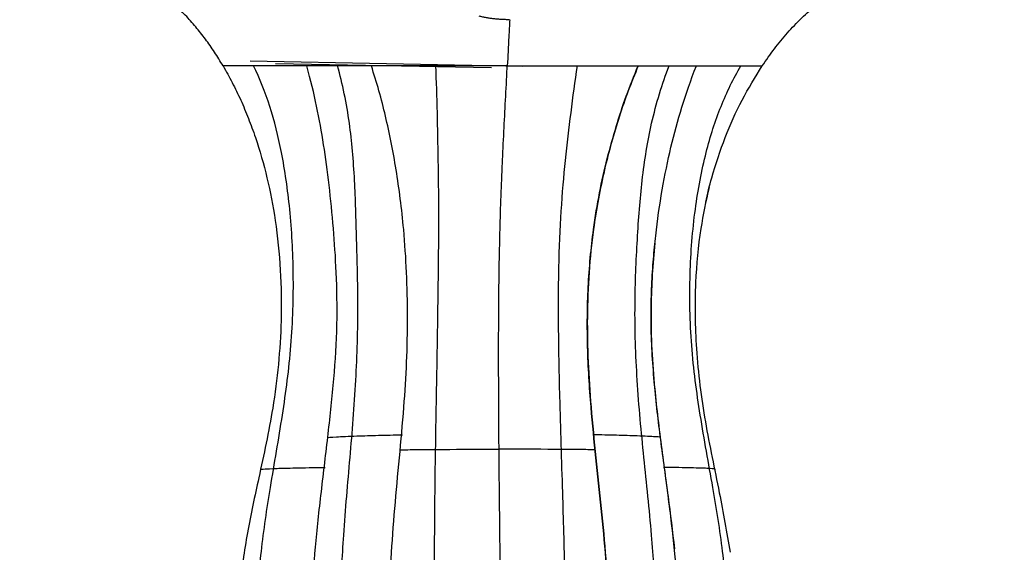
# Model space of a CAD drawing. Units: millimetres. Extents: x 5805 to 7860, y -33592 to -31445.
# Drawn here: x 6256 to 6448, y -33475 to -33372 of the extents above; entities that cross this region are included whole.
import ezdxf

# ---------------------------------------------------------------- set-up
doc = ezdxf.new("R2010")
doc.units = ezdxf.units.MM
doc.layers.add('图层2', color=3, linetype='Continuous')
doc.styles.get("Standard").update_dxf_attribs({"font": 'arial.ttf'})
doc.dimstyles.new('40', dxfattribs={"dimtxt": 40, "dimasz": 40, "dimexe": 15, "dimexo": 15, "dimgap": 17, "dimtad": 0, "dimtih": 1, "dimtoh": 1, "dimdsep": 46, "dimtxsty": 'Standard', "dimcen": 15, "dimadec": 0, "dimazin": 2, "dimtfac": 1, "dimtofl": 0, "dimtmove": 0, "dimatfit": 3, "dimfxl": 0, "dimtolj": 1, "dimtzin": 0, "dimarcsym": 0})
doc.dimstyles.get("Standard").update_dxf_attribs({"dimscale": 0, "dimtxt": 30, "dimasz": 20, "dimexe": 15, "dimexo": 35, "dimgap": 7, "dimtad": 0, "dimtih": 1, "dimtoh": 1, "dimdec": 0, "dimdsep": 46, "dimlunit": 6, "dimtxsty": 'Standard', "dimcen": 1, "dimadec": 0, "dimazin": 0, "dimtfac": 1, "dimtdec": 0, "dimtmove": 0, "dimatfit": 3, "dimfxl": 0, "dimtolj": 1, "dimtzin": 0, "dimarcsym": 0})

# ---------------------------------------------------------------- blocks, each defined once
blk = doc.blocks.new('*D7')
at = {"layer": 'DEFPOINTS', "color": 0}
for p in [(5829.63, -32712.8), (6963.07, -33525.55), (7814.22, -33525.55)]:
    blk.add_point(p, dxfattribs=at)
at = {"layer": '图层2', "color": 0, "lineweight": -2}
for p, q in [((5844.63, -32712.8), (7829.22, -32712.8)), ((7814.22, -32752.8), (7814.22, -33081.75)), ((7814.22, -33485.55), (7814.22, -33156.59)), ((6978.07, -33525.55), (7829.22, -33525.55))]:
    blk.add_line(p, q, dxfattribs=at)
at = {"layer": '图层2', "color": 0}
for points in [[(7807.55, -32752.8), (7820.89, -32752.8), (7814.22, -32712.8)], [(7807.55, -33485.55), (7820.89, -33485.55), (7814.22, -33525.55)]]:
    blk.add_solid(points, dxfattribs=at)
at = {"layer": '图层2', "color": 0, "insert": (7814.22, -33119.17), "char_height": 40, "attachment_point": 5}
blk.add_mtext('\\A1;780', dxfattribs=at)
blk = doc.blocks.new('A$C797F2EA3')
at = {"color": 0, "linetype": 'Continuous'}
for p, q in [((87.09, 144.86), (140.24, 145.89)), ((93.18, 144.61), (135.27, 145.42)), ((93.18, 144.61), (135.26, 145.42))]:
    blk.add_line(p, q, dxfattribs=at)
at = {"color": 0}
for points, knots in [([(40.47, 145), (39.69, 146.12), (38.13, 148.36), (35.58, 151.46), (32.83, 154.35), (29.33, 157.49), (24.87, 160.77), (20.98, 162.79), (19.04, 163.8)], [0, 0, 0, 0, 0.142981, 0.285927, 0.428893, 0.571847, 0.785942, 1, 1, 1, 1]), ([(145.49, 145), (146.04, 145.9), (147.13, 147.7), (148.91, 150.23), (150.79, 152.63), (152.81, 154.9), (155.65, 157.66), (159.53, 160.77), (163.19, 162.79), (165.02, 163.8)], [0, 0, 0, 0, 0.114447, 0.228735, 0.343075, 0.457554, 0.571863, 0.7862, 1, 1, 1, 1]), ([(89.66, 154), (89.72, 152.88), (89.87, 149.84), (90.02, 146.87), (90.12, 145)], [0, 0, 0, 0, 0.364222, 1, 1, 1, 1]), ([(51.48, 118.42), (51.13, 120.03), (50.05, 124.36), (47.79, 131.12), (44.52, 138.47), (41.82, 142.82), (40.47, 145)], [0, 0, 0, 0, 0.162289, 0.442946, 0.721473, 1, 1, 1, 1]), ([(56.92, 10.76), (55.2, 12.52), (52.32, 16.23), (49.49, 23.03), (47.74, 30.73), (47.19, 40.02), (48.09, 50.91), (50.12, 63.4), (52.62, 76.7), (54.46, 90.6), (54.74, 104.16), (53.73, 116.94), (51.64, 127.97), (48.67, 137.27), (46.08, 142.54), (44.62, 145)], [0, 0, 0, 0, 0.050117, 0.09804, 0.151912, 0.21479, 0.291877, 0.380278, 0.479827, 0.574661, 0.671836, 0.762328, 0.847483, 0.92387, 1, 1, 1, 1]), ([(61.72, 11.16), (61.06, 12.49), (60.48, 13.88), (59.5, 16.61), (59.08, 17.98), (57.94, 22.33), (57.32, 25.69), (56.63, 34.34), (56.63, 39.5), (57.34, 48.83), (57.68, 52.2), (58.54, 59.44), (59.06, 63.36), (60.11, 71.34), (60.63, 75.33), (61.47, 83.02), (61.82, 86.9), (62.17, 94.68), (62.15, 98.64), (61.91, 104.04), (61.79, 105.79), (61.53, 108.95), (61.39, 110.42), (60.88, 114.9), (60.45, 117.96), (59.44, 123.77), (58.87, 126.5), (56.98, 134.41), (55.5, 139.34), (53.3, 145)], [0, 0, 0, 0, 0.0625, 0.0625, 0.125, 0.125, 0.25, 0.25, 0.375, 0.375, 0.4375, 0.4375, 0.5, 0.5, 0.5625, 0.5625, 0.625, 0.625, 0.6875, 0.6875, 0.71875, 0.71875, 0.75, 0.75, 0.8125, 0.8125, 0.875, 0.875, 1, 1, 1, 1]), ([(67.62, 10.48), (66.45, 12.57), (64.35, 17.1), (62.5, 24.39), (61.46, 32.41), (61.22, 42.14), (61.98, 54.38), (63.53, 68.62), (64.96, 83.56), (65.42, 97.85), (64.85, 111.24), (63.94, 123.3), (62.14, 134.36), (59.98, 141.49), (58.61, 145)], [0, 0, 0, 0, 0.04913, 0.103896, 0.156084, 0.218006, 0.307597, 0.413872, 0.519248, 0.621418, 0.710086, 0.797449, 0.893273, 1, 1, 1, 1]), ([(64.63, 145), (65.28, 143.39), (66.6, 140.15), (68.3, 135.23), (69.85, 130.14), (71.22, 124.8), (72.41, 119.15), (73.48, 112.54), (74.27, 104.83), (74.61, 96.1), (74.45, 87.3), (73.61, 74.8), (71.7, 58.76), (70.42, 43.72), (70.53, 33.31), (70.93, 27.51), (71.72, 21.77), (72.94, 16.13), (74.34, 12.58), (75.03, 10.81)], [0, 0, 0, 0, 0.046128, 0.092503, 0.138856, 0.185103, 0.231388, 0.277697, 0.338305, 0.398911, 0.459522, 0.520113, 0.657858, 0.795491, 0.836246, 0.877304, 0.918214, 0.959151, 1, 1, 1, 1]), ([(75.03, 10.81), (74.63, 11.78), (73.82, 13.73), (72.89, 16.78), (72.13, 19.89), (71.55, 23.05), (71.11, 26.23), (70.8, 29.44), (70.6, 32.66), (70.51, 35.89), (70.49, 44.58), (71.7, 58.76), (73.72, 75.77), (74.62, 90.23), (74.51, 101.97), (73.58, 112.1), (72.21, 120.33), (70.71, 127), (68.94, 133.22), (67.02, 139.16), (65.43, 143.05), (64.63, 145)], [0, 0, 0, 0, 0.022564, 0.045429, 0.068243, 0.090981, 0.113687, 0.136411, 0.15915, 0.181865, 0.204574, 0.342308, 0.479983, 0.560766, 0.641539, 0.72229, 0.777741, 0.833432, 0.888957, 0.944227, 1, 1, 1, 1]), ([(79.56, 10.21), (79.31, 13.67), (78.89, 21.17), (78.76, 33.15), (78.89, 46.91), (79.34, 62.79), (79.87, 78.55), (80.17, 93.3), (80.15, 105.73), (79.68, 116.96), (78.81, 126.88), (77.72, 136.01), (76.91, 142.03), (76.48, 145)], [0, 0, 0, 0, 0.071302, 0.155344, 0.249693, 0.359367, 0.487942, 0.575761, 0.660901, 0.743002, 0.825626, 0.911499, 1, 1, 1, 1]), ([(90.12, 145), (90.79, 145), (92.13, 145), (94.17, 145), (96.25, 145), (98.36, 145), (100.5, 145), (102.68, 145), (104.88, 145), (107.11, 145), (109.36, 145), (111.64, 145), (113.93, 145), (115.58, 145), (116.46, 145), (116.58, 145)], [0, 0, 0, 0, 0.076219, 0.153359, 0.231465, 0.31058, 0.390755, 0.472044, 0.554503, 0.638196, 0.72318, 0.809483, 0.897129, 0.986143, 1, 1, 1, 1]), ([(91.22, 122.58), (91.18, 123.71), (91.04, 126.92), (90.89, 130.1), (90.69, 134.21), (90.47, 138.35), (90.25, 142.61), (90.13, 144.86), (90.12, 145)], [0, 0, 0, 0, 0.145995, 0.420938, 0.425447, 0.699519, 0.980919, 1, 1, 1, 1]), ([(102.96, 10.21), (103.25, 13.67), (103.77, 21.17), (104.14, 33.15), (104.32, 46.91), (104.23, 62.79), (103.95, 78.55), (103.69, 93.3), (103.51, 105.73), (103.44, 116.96), (103.55, 126.88), (103.74, 136.01), (103.92, 142.03), (104.03, 145)], [0, 0, 0, 0, 0.071302, 0.155344, 0.249693, 0.359367, 0.487942, 0.575761, 0.660901, 0.743002, 0.825626, 0.911499, 1, 1, 1, 1]), ([(107.76, 10.81), (108.51, 12.58), (110.01, 16.13), (111.38, 21.77), (112.31, 27.51), (112.83, 33.31), (113.16, 43.72), (112.17, 58.76), (110.47, 74.8), (109.68, 87.3), (109.49, 96.1), (109.69, 104.83), (110.21, 112.54), (110.93, 119.15), (111.76, 124.8), (112.72, 130.14), (113.83, 135.23), (115.08, 140.15), (116.09, 143.39), (116.6, 145)], [0, 0, 0, 0, 0.040849, 0.081785, 0.122695, 0.163752, 0.204507, 0.342139, 0.479886, 0.540477, 0.601088, 0.661694, 0.722303, 0.768611, 0.814896, 0.861144, 0.907497, 0.953872, 1, 1, 1, 1]), ([(115.92, 10.48), (117.07, 12.57), (119.15, 17.1), (121.09, 24.39), (122.21, 32.41), (122.59, 42.14), (122.04, 54.38), (120.74, 68.62), (119.51, 83.56), (119.1, 97.85), (119.47, 111.24), (119.81, 123.3), (120.72, 134.36), (122.21, 141.49), (123.2, 145)], [0, 0, 0, 0, 0.04913, 0.103896, 0.156084, 0.218006, 0.307597, 0.413872, 0.519248, 0.621418, 0.710086, 0.797449, 0.893273, 1, 1, 1, 1]), ([(116.6, 145), (117.25, 145), (118.68, 145), (120.75, 145), (122.28, 145), (123.82, 145), (125.47, 145), (127.48, 145), (128.71, 145), (129.19, 145)], [0, 0, 0, 0, 0.146831, 0.324948, 0.479149, 0.505833, 0.689523, 0.876074, 1, 1, 1, 1]), ([(122.81, 11.16), (123.56, 12.72), (124.23, 14.34), (125.35, 17.5), (125.83, 19.07), (126.68, 22.48), (127.05, 24.33), (127.67, 28.52), (127.91, 30.85), (128.29, 38.45), (128.07, 44.43), (127.18, 54.64), (126.78, 58.27), (125.91, 65.78), (125.44, 69.63), (124.59, 77.02), (124.21, 80.5), (123.61, 87.55), (123.39, 91.08), (123.24, 98.1), (123.31, 101.55), (123.58, 107.88), (123.77, 110.52), (124.23, 116.14), (124.51, 119.03), (125.15, 124.51), (125.51, 127.1), (126.7, 134.68), (127.64, 139.46), (129.19, 145)], [0, 0, 0, 0, 0.0625, 0.0625, 0.125, 0.125, 0.1875, 0.1875, 0.25, 0.25, 0.375, 0.375, 0.4375, 0.4375, 0.5, 0.5, 0.5625, 0.5625, 0.625, 0.625, 0.6875, 0.6875, 0.75, 0.75, 0.8125, 0.8125, 0.875, 0.875, 1, 1, 1, 1]), ([(129.07, 10.76), (130.76, 12.52), (133.6, 16.23), (136.46, 23.03), (138.28, 30.73), (138.91, 40.02), (138.12, 50.91), (136.24, 63.4), (133.86, 76.7), (132.03, 90.6), (131.62, 104.16), (132.32, 116.94), (133.9, 127.97), (136.22, 137.27), (138.35, 142.54), (139.56, 145)], [0, 0, 0, 0, 0.050117, 0.09804, 0.151912, 0.21479, 0.291877, 0.380278, 0.479827, 0.574661, 0.671836, 0.762328, 0.847483, 0.92387, 1, 1, 1, 1]), ([(129.19, 145), (129.45, 145), (130.45, 145), (132.17, 145), (134.3, 145), (136.35, 145), (138.29, 145), (140.11, 145), (141.79, 145), (143.27, 145), (144.54, 145), (145.21, 145), (145.49, 145)], [0, 0, 0, 0, 0.034216, 0.134677, 0.236717, 0.340362, 0.445641, 0.55263, 0.661435, 0.772176, 0.884982, 1, 1, 1, 1]), ([(145.49, 145), (144.89, 143.93), (143.68, 141.79), (142.03, 138.36), (140.53, 134.79), (138.71, 129.82), (136.82, 123.25), (135.16, 114.6), (134.21, 105.26), (134.02, 93.02), (135.34, 79.36), (138.33, 65.68), (140.85, 54.1), (142.41, 43.37), (142.39, 32.96), (140.9, 25.12), (139.11, 19.89), (137.63, 16.74), (135.81, 13.77), (134.19, 12.15), (133.38, 11.35)], [0, 0, 0, 0, 0.031072, 0.062145, 0.093218, 0.124291, 0.186886, 0.249486, 0.319575, 0.389665, 0.509743, 0.606709, 0.683214, 0.759051, 0.834957, 0.902322, 0.927085, 0.951844, 0.975927, 1, 1, 1, 1]), ([(50.8, 121.3), (51.46, 118.64), (52.71, 112.53), (53.68, 102.03), (53.51, 89.4), (51.76, 75.7), (48.87, 62.51), (47.38, 54.08), (46.69, 50.23)], [0, 0, 0, 0, 0.112998, 0.259555, 0.438677, 0.637718, 0.833656, 1, 1, 1, 1]), ([(91.75, 101.05), (91.74, 102.63), (91.7, 105.69), (91.62, 109.64), (91.51, 114.34), (91.38, 118.5), (91.26, 121.6), (91.22, 122.58)], [0, 0, 0, 0, 0.1952, 0.385958, 0.523207, 0.848895, 1, 1, 1, 1]), ([(61.38, 110.44), (61.8, 106.38), (62.37, 97.26), (61.79, 84.45), (60.35, 72.1), (58.81, 61.38), (57.96, 54.28), (57.56, 50.88)], [0, 0, 0, 0, 0.20363, 0.458175, 0.640905, 0.827926, 1, 1, 1, 1]), ([(91.76, 74.21), (91.77, 76.56), (91.8, 81.3), (91.81, 86.45), (91.81, 91.96), (91.8, 96.22), (91.76, 99.97), (91.75, 101.05)], [0, 0, 0, 0, 0.264633, 0.524743, 0.565046, 0.87321, 1, 1, 1, 1]), ([(60.23, 72.59), (60.1, 72.63), (60.76, 72.72), (64.27, 72.88), (68.89, 73.02), (71.86, 73.1), (73.48, 73.14)], [0, 0, 0, 0, 0.296603, 0.567037, 0.778054, 1, 1, 1, 1]), ([(91.41, 40.17), (91.41, 40.29), (91.43, 41.76), (91.46, 44.72), (91.51, 49.29), (91.57, 54.35), (91.63, 59.61), (91.67, 63.73), (91.71, 68.22), (91.74, 71.32), (91.76, 73.99), (91.76, 74.21)], [0, 0, 0, 0, 0.012635, 0.155899, 0.30572, 0.462715, 0.627569, 0.764509, 0.801037, 0.983583, 1, 1, 1, 1]), ([(125.11, 72.57), (125.08, 72.62), (124.06, 72.72), (119.97, 72.88), (115.16, 73.02), (112.16, 73.1), (110.56, 73.14)], [0, 0, 0, 0, 0.313517, 0.577448, 0.783391, 1, 1, 1, 1]), ([(73.13, 70.2), (73.69, 70.21), (76.09, 70.24), (82.22, 70.29), (87.96, 70.31), (91.73, 70.31)], [0, 0, 0, 0, 0.10518, 0.445739, 1, 1, 1, 1]), ([(110.88, 70.2), (110.29, 70.21), (107.72, 70.24), (101.34, 70.29), (95.5, 70.31), (91.73, 70.31)], [0, 0, 0, 0, 0.10518, 0.445739, 1, 1, 1, 1]), ([(49.66, 66.37), (49.6, 66.4), (49.73, 66.46), (50.49, 66.56), (54.08, 66.68), (57.54, 66.74), (59.69, 66.78)], [0, 0, 0, 0, 0.223051, 0.536927, 0.7602, 1, 1, 1, 1]), ([(138.2, 66.33), (138.23, 66.37), (137.55, 66.45), (135.79, 66.56), (131.53, 66.68), (127.84, 66.74), (125.6, 66.78)], [0, 0, 0, 0, 0.31762, 0.593291, 0.789388, 1, 1, 1, 1])]:
    blk.add_open_spline(points, degree=3, knots=knots, dxfattribs=at)
for points, degree in [([(89.68, 154), (92.74, 153.98), (95.61, 154.68)], 2), ([(53.3, 145), (46.16, 145), (41.57, 145), (40.47, 145)], 3), ([(64.63, 145), (60.38, 145), (56.57, 145), (53.3, 145)], 3), ([(64.65, 145), (64.64, 145), (64.64, 145), (64.63, 145)], 3), ([(90.12, 145), (80.61, 145), (71.97, 145), (64.65, 145)], 3), ([(116.58, 145), (116.59, 145), (116.59, 145), (116.6, 145)], 3)]:
    blk.add_open_spline(points, degree=degree, dxfattribs=at)
blk = doc.blocks.new('*D32')
at = {"color": 0, "lineweight": -2}
for p, q in [((6312.62, -33236.68), (6177.96, -33236.68)), ((6192.96, -33256.68), (6192.96, -33358.8)), ((6192.96, -33505.55), (6192.96, -33403.43)), ((6312.62, -33525.55), (6177.96, -33525.55))]:
    blk.add_line(p, q, dxfattribs=at)
at = {"color": 0}
for points in [[(6189.63, -33256.68), (6196.3, -33256.68), (6192.96, -33236.68)], [(6189.63, -33505.55), (6196.3, -33505.55), (6192.96, -33525.55)]]:
    blk.add_solid(points, dxfattribs=at)
at = {"layer": 'DEFPOINTS', "color": 0}
for p in [(6347.62, -33236.68), (6192.96, -33525.55), (6347.62, -33525.55)]:
    blk.add_point(p, dxfattribs=at)
at = {"color": 0, "insert": (6192.96, -33381.11), "char_height": 30, "attachment_point": 5}
blk.add_mtext('\\A1;289', dxfattribs=at)

msp = doc.modelspace()

# ---------------------------------------------------------------- block references
at = {"layer": '图层2', "color": 0, "xscale": -1}
msp.add_blockref('A$C797F2EA3', (6441.286, -33525.547), dxfattribs=at)

# ---------------------------------------------------------------- dimensions: what is measured, and where the dimension line sits
dim = msp.add_linear_dim(base=(6192.962, -33525.547), p1=(6347.616, -33236.679), p2=(6347.616, -33525.547), angle=90, dimstyle='Standard', override={"dimscale": 1})
dim.commit()
dim.dimension.update_dxf_attribs({"geometry": '*D32', "text_midpoint": (6192.962, -33381.113)})
at = {"layer": '图层2', "color": 0}
dim = msp.add_linear_dim(base=(7814.221, -33525.547), p1=(5829.631, -32712.796), p2=(6963.067, -33525.547), angle=90, text='780', dimstyle='40', override={"dimfxl": 0.18}, dxfattribs=at)
dim.commit()
dim.dimension.update_dxf_attribs({"geometry": '*D7', "text_midpoint": (7814.221, -33119.171)})

doc.saveas('drawing.dxf')
